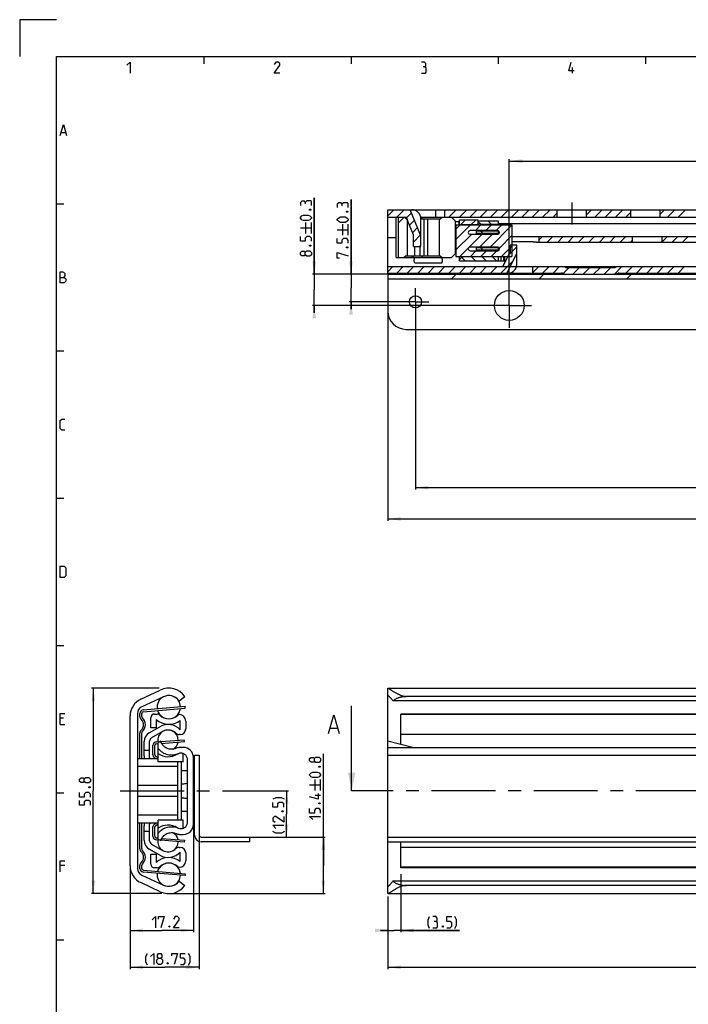
# Model space of a CAD drawing. Extents: x 0 to 967, y 0 to 594.
# Drawn here: x 0 to 182, y 327 to 594 of the extents above; entities that cross this region are included whole.
import ezdxf

# ---------------------------------------------------------------- set-up
doc = ezdxf.new("R2010")
doc.units = 0
doc.header["$LTSCALE"] = 46.255
doc.linetypes.add('CENTER', pattern=[0.6, 0.375, -0.075, 0.075, -0.075])
doc.linetypes.add('HIDDEN', pattern=[0.2, 0.1, -0.1])
doc.layers.get('0').update_dxf_attribs({"linetype": 'CONTINUOUS'})
doc.layers.add('DEFAULT_1', color=7, linetype='CENTER')
doc.layers.add('DEFAULT_2', color=8, linetype='HIDDEN')
doc.styles.get("Standard").update_dxf_attribs({"font": 'txt', "width": 0.8})
doc.dimstyles.new('DIMSTYLE_1', dxfattribs={"dimtxt": 3, "dimasz": 3.5, "dimexe": 0.18, "dimexo": 0.0625, "dimgap": 0.09, "dimtad": 1, "dimdec": 3, "dimtxsty": 'STANDARD', "dimcen": 0.09, "dimclrt": 5, "dimazin": 3, "dimtp": 0.2, "dimtm": 0.2, "dimtfac": 1, "dimtdec": 3, "dimtofl": 0, "dimtmove": 0, "dimatfit": 3, "dimtolj": 1})
doc.dimstyles.new('DIMSTYLE_12', dxfattribs={"dimtxt": 3, "dimasz": 3.5, "dimexe": 0.18, "dimexo": 0.0625, "dimgap": 0.09, "dimtad": 1, "dimdec": 3, "dimtxsty": 'STANDARD', "dimcen": 0.09, "dimclrt": 5, "dimazin": 3, "dimtp": 0.001, "dimtm": 0.001, "dimtfac": 1, "dimtdec": 3, "dimtofl": 0, "dimtmove": 0, "dimatfit": 3, "dimtolj": 1})
doc.dimstyles.new('DIMSTYLE_2', dxfattribs={"dimtxt": 3, "dimasz": 3.5, "dimexe": 0.18, "dimexo": 0.0625, "dimgap": 0.09, "dimtad": 1, "dimdec": 3, "dimtxsty": 'STANDARD', "dimcen": 0.09, "dimclrt": 5, "dimazin": 3, "dimtp": 0.3, "dimtm": 0.3, "dimtfac": 1, "dimtdec": 3, "dimtofl": 0, "dimtmove": 0, "dimatfit": 3, "dimtolj": 1})
doc.dimstyles.new('DIMSTYLE_3', dxfattribs={"dimtxt": 3, "dimasz": 3.5, "dimexe": 0.18, "dimexo": 0.0625, "dimgap": 0.09, "dimtad": 1, "dimdec": 3, "dimtxsty": 'STANDARD', "dimcen": 0.09, "dimclrt": 5, "dimazin": 3, "dimtol": 1, "dimtp": 1, "dimtm": 1, "dimtfac": 1, "dimtdec": 3, "dimtofl": 0, "dimtmove": 0, "dimatfit": 3, "dimtolj": 1})
doc.dimstyles.new('DIMSTYLE_5', dxfattribs={"dimtxt": 3, "dimasz": 3.5, "dimexe": 0.18, "dimexo": 0.0625, "dimgap": 0.09, "dimtad": 1, "dimdec": 1, "dimtxsty": 'STANDARD', "dimcen": 0.09, "dimclrt": 5, "dimazin": 3, "dimtp": 0.2, "dimtm": 0.2, "dimtfac": 1, "dimtdec": 1, "dimtofl": 0, "dimtmove": 0, "dimatfit": 3, "dimtolj": 1})
doc.dimstyles.new('DIMSTYLE_6', dxfattribs={"dimtxt": 3, "dimasz": 3.5, "dimexe": 0.18, "dimexo": 0.0625, "dimgap": 0.09, "dimtad": 1, "dimdec": 1, "dimtxsty": 'STANDARD', "dimcen": 0.09, "dimclrt": 5, "dimazin": 3, "dimtol": 1, "dimtp": 0.8, "dimtm": 0.8, "dimtfac": 1, "dimtdec": 1, "dimtofl": 0, "dimtmove": 0, "dimatfit": 3, "dimtolj": 1})
doc.dimstyles.new('DIMSTYLE_9', dxfattribs={"dimtxt": 3, "dimasz": 3.5, "dimexe": 0.18, "dimexo": 0.0625, "dimgap": 0.09, "dimtad": 1, "dimdec": 3, "dimtxsty": 'STANDARD', "dimcen": 0.09, "dimclrt": 5, "dimazin": 3, "dimtol": 1, "dimtp": 0.3, "dimtm": 0.3, "dimtfac": 1, "dimtdec": 3, "dimtofl": 0, "dimtmove": 0, "dimatfit": 3, "dimtolj": 1})

# ---------------------------------------------------------------- blocks, each defined once
blk = doc.blocks.new('*D1')
at = {"color": 2, "linetype": 'CONTINUOUS'}
for p, q in [((37.86, 412.37), (19.5, 412.37)), ((20, 412.37), (20, 384.47)), ((20, 356.57), (20, 384.47)), ((38.63, 356.57), (19.5, 356.57))]:
    blk.add_line(p, q, dxfattribs=at)
for points in [[(20.5, 408.87), (20, 412.37), (19.5, 408.87)], [(19.5, 360.07), (20, 356.57), (20.5, 360.07)]]:
    blk.add_solid(points, dxfattribs=at)
blk = doc.blocks.new('*D2')
at = {"color": 2, "linetype": 'CONTINUOUS'}
for p, q in [((47.2, 375.4), (47.2, 346.07)), ((30, 364.08), (30, 346.07)), ((30, 346.57), (38.6, 346.57)), ((47.2, 346.57), (38.6, 346.57))]:
    blk.add_line(p, q, dxfattribs=at)
for points in [[(33.5, 347.07), (30, 346.57), (33.5, 346.07)], [(43.7, 346.07), (47.2, 346.57), (43.7, 347.07)]]:
    blk.add_solid(points, dxfattribs=at)
blk = doc.blocks.new('*D3')
at = {"color": 2, "linetype": 'CONTINUOUS'}
for p, q in [((100, 346.57), (100, 336.07)), ((450, 346.57), (450, 336.07)), ((100, 336.57), (275, 336.57)), ((450, 336.57), (275, 336.57))]:
    blk.add_line(p, q, dxfattribs=at)
for points in [[(103.5, 337.07), (100, 336.57), (103.5, 336.07)], [(446.5, 336.07), (450, 336.57), (446.5, 337.07)]]:
    blk.add_solid(points, dxfattribs=at)
blk = doc.blocks.new('*D6')
at = {"color": 2, "linetype": 'CONTINUOUS'}
for p, q in [((48.75, 372.43), (48.75, 336.07)), ((30, 346.57), (30, 336.07)), ((30, 336.57), (39.38, 336.57)), ((48.75, 336.57), (39.38, 336.57))]:
    blk.add_line(p, q, dxfattribs=at)
for points in [[(33.5, 337.07), (30, 336.57), (33.5, 336.07)], [(45.25, 336.07), (48.75, 336.57), (45.25, 337.07)]]:
    blk.add_solid(points, dxfattribs=at)
blk = doc.blocks.new('*D7')
at = {"color": 2, "linetype": 'CONTINUOUS'}
for p, q in [((64.5, 384.47), (73, 384.47)), ((72.5, 384.47), (72.5, 378.2)), ((72.5, 371.93), (72.5, 378.2)), ((57.5, 371.93), (73, 371.93))]:
    blk.add_line(p, q, dxfattribs=at)
for points in [[(73, 380.97), (72.5, 384.47), (72, 380.97)], [(72, 375.43), (72.5, 371.93), (73, 375.43)]]:
    blk.add_solid(points, dxfattribs=at)
blk = doc.blocks.new('*D8')
at = {"color": 2, "linetype": 'CONTINUOUS'}
for p, q in [((82.5, 364.25), (82.5, 394.54)), ((57.5, 371.93), (83, 371.93)), ((82.5, 371.93), (82.5, 364.25)), ((82.5, 356.57), (82.5, 364.25)), ((40.5, 356.57), (83, 356.57))]:
    blk.add_line(p, q, dxfattribs=at)
for points in [[(83, 368.43), (82.5, 371.93), (82, 368.43)], [(82, 360.07), (82.5, 356.57), (83, 360.07)]]:
    blk.add_solid(points, dxfattribs=at)
blk = doc.blocks.new('*D9')
at = {"color": 2, "linetype": 'CONTINUOUS'}
for p, q in [((103.5, 361.89), (103.5, 346.07)), ((100, 355.75), (100, 346.07)), ((100, 346.57), (98, 346.57)), ((98, 346.57), (101.75, 346.57)), ((119.49, 346.57), (101.75, 346.57)), ((103.5, 346.57), (119.49, 346.57))]:
    blk.add_line(p, q, dxfattribs=at)
for points in [[(96.5, 346.07), (100, 346.57), (96.5, 347.07)], [(107, 347.07), (103.5, 346.57), (107, 346.07)]]:
    blk.add_solid(points, dxfattribs=at)
blk = doc.blocks.new('*D24')
at = {"color": 2, "linetype": 'CONTINUOUS'}
for p, q in [((100, 524.87), (100, 457.87)), ((450, 524.87), (450, 457.87)), ((100, 458.37), (275, 458.37)), ((450, 458.37), (275, 458.37))]:
    blk.add_line(p, q, dxfattribs=at)
for points in [[(103.5, 458.87), (100, 458.37), (103.5, 457.87)], [(446.5, 457.87), (450, 458.37), (446.5, 458.87)]]:
    blk.add_solid(points, dxfattribs=at)
blk = doc.blocks.new('*D26')
at = {"color": 2, "linetype": 'CONTINUOUS'}
for p, q in [((80, 524.87), (80, 545.64)), ((80, 545.64), (80, 520.62)), ((100.82, 524.87), (79.5, 524.87)), ((80, 514.37), (80, 520.62)), ((128.55, 516.37), (79.5, 516.37)), ((80, 516.37), (80, 514.37))]:
    blk.add_line(p, q, dxfattribs=at)
for points in [[(79.5, 528.37), (80, 524.87), (80.5, 528.37)], [(80.5, 512.87), (80, 516.37), (79.5, 512.87)]]:
    blk.add_solid(points, dxfattribs=at)
blk = doc.blocks.new('*D28')
at = {"color": 2, "linetype": 'CONTINUOUS'}
for p, q in [((133, 516.37), (133, 556.08)), ((133, 555.58), (291.5, 555.58)), ((450, 555.58), (291.5, 555.58)), ((450, 469.14), (450, 556.08))]:
    blk.add_line(p, q, dxfattribs=at)
for points in [[(136.5, 556.08), (133, 555.58), (136.5, 555.08)], [(446.5, 555.08), (450, 555.58), (446.5, 556.08)]]:
    blk.add_solid(points, dxfattribs=at)
blk = doc.blocks.new('*D29')
at = {"color": 2, "linetype": 'CONTINUOUS'}
for p, q in [((90, 524.87), (90, 545.14)), ((90, 545.14), (90, 521.12)), ((102.55, 524.87), (89.5, 524.87)), ((90, 515.37), (90, 521.12)), ((106.41, 517.37), (89.5, 517.37)), ((90, 517.37), (90, 515.37))]:
    blk.add_line(p, q, dxfattribs=at)
for points in [[(89.5, 528.37), (90, 524.87), (90.5, 528.37)], [(90.5, 513.87), (90, 517.37), (89.5, 513.87)]]:
    blk.add_solid(points, dxfattribs=at)
blk = doc.blocks.new('*D34')
at = {"color": 2, "linetype": 'CONTINUOUS'}
for p, q in [((107.5, 517.37), (107.5, 466.37)), ((442.5, 475.37), (442.5, 466.37)), ((107.5, 466.87), (275, 466.87)), ((442.5, 466.87), (275, 466.87))]:
    blk.add_line(p, q, dxfattribs=at)
for points in [[(111, 467.37), (107.5, 466.87), (111, 466.37)], [(439, 466.37), (442.5, 466.87), (439, 467.37)]]:
    blk.add_solid(points, dxfattribs=at)

msp = doc.modelspace()

# ---------------------------------------------------------------- linework, layer by layer
at = {"color": 2, "linetype": 'CONTINUOUS'}
for p, q in [((0, 594), (0, 584)), ((10, 594), (0, 594)), ((50, 584), (50, 582)), ((90, 584), (90, 582)), ((130, 584), (130, 582)), ((170, 584), (170, 582)), ((10, 544), (12, 544)), ((100, 540.7411), (101.627, 542.3681)), ((102.4555, 540.3681), (104.4555, 542.3681)), ((102.914, 538.7938), (104.4689, 540.3487)), ((105.0835, 540.1677), (106.4217, 541.5059)), ((115.5, 542.0989), (115.7692, 542.3681)), ((116.5976, 540.3681), (118.5976, 542.3681)), ((119.426, 540.3681), (121.426, 542.3681)), ((122.2545, 540.3681), (124.2545, 542.3681)), ((125.0829, 540.3681), (127.0829, 542.3681)), ((127.9113, 540.3681), (129.9113, 542.3681)), ((130.7397, 540.3681), (132.7397, 542.3681)), ((133.5682, 540.3681), (135.5682, 542.3681)), ((136.3966, 540.3681), (138.3966, 542.3681)), ((139.225, 540.3681), (141.225, 542.3681)), ((142.0534, 540.3681), (144.0534, 542.3681)), ((144.8819, 540.3681), (146, 541.4862)), ((154, 541.0009), (155.3672, 542.3681)), ((156.1956, 540.3681), (158.1956, 542.3681)), ((159.024, 540.3681), (161.024, 542.3681)), ((161.8524, 540.3681), (163.8524, 542.3681)), ((164.6809, 540.3681), (166, 541.6872)), ((174, 541.2019), (175.1661, 542.3681)), ((175.9946, 540.3681), (177.9946, 542.3681)), ((178.823, 540.3681), (180.823, 542.3681)), ((105.9154, 538.1712), (107.2536, 539.5094)), ((118.5, 537.0968), (119.6463, 538.2431)), ((118.5, 534.2683), (122.4748, 538.2431)), ((119.8318, 538.3681), (121.0318, 539.5681)), ((122.6602, 538.3681), (123.8602, 539.5681)), ((123.7782, 536.7181), (125.3032, 538.2431)), ((125.1257, 538.5569), (124.5037, 539.1789)), ((126.6066, 536.7181), (128.1316, 538.2431)), ((128.1929, 538.3181), (127.1929, 539.3181)), ((127.7635, 532.2181), (133.7, 538.1546)), ((129.435, 536.7181), (130.96, 538.2431)), ((106.7473, 536.1746), (108.0855, 537.5129)), ((107, 533.5989), (108.9174, 535.5163)), ((118.5, 531.4399), (122.7782, 535.7181)), ((119.5816, 529.6931), (125.6066, 535.7181)), ((124.935, 532.2181), (128.435, 535.7181)), ((130.3009, 531.9271), (133.7, 535.3262)), ((141, 534.0805), (141.9876, 535.0681)), ((143.316, 533.5681), (144.816, 535.0681)), ((146.1445, 533.5681), (147.6445, 535.0681)), ((148.9729, 533.5681), (150.4729, 535.0681)), ((151.8013, 533.5681), (153.3013, 535.0681)), ((154.6297, 533.5681), (156.1297, 535.0681)), ((157.4582, 533.5681), (158.9582, 535.0681)), ((160.2866, 533.5681), (161.7866, 535.0681)), ((163.115, 533.5681), (164.615, 535.0681)), ((174.5, 533.6394), (175.9287, 535.0681)), ((177.2572, 533.5681), (178.7572, 535.0681)), ((180.0856, 533.5681), (181.5856, 535.0681)), ((108.5976, 532.3681), (109, 532.7705)), ((130.8953, 529.6931), (133.7, 532.4978)), ((165.9434, 533.5681), (166.5, 534.1246)), ((122.41, 529.6931), (123.935, 531.2181)), ((125.2385, 529.6931), (126.7635, 531.2181)), ((128.0669, 529.6931), (129.5919, 531.2181)), ((132.8797, 530.1367), (135, 532.257)), ((121.0223, 528.5181), (120.1338, 529.4066)), ((123.8507, 528.5181), (122.7507, 529.6181)), ((126.6792, 528.5181), (125.5792, 529.6181)), ((129.5076, 528.5181), (128.4076, 529.6181)), ((130.7395, 525.1681), (133.9521, 528.3807)), ((100, 525.5413), (101.3768, 526.9181)), ((102.4552, 525.1681), (104.2052, 526.9181)), ((105.2836, 525.1681), (107.0336, 526.9181)), ((108.1121, 525.1681), (109.8621, 526.9181)), ((110.9405, 525.1681), (112.6905, 526.9181)), ((113.7689, 525.1681), (115.5189, 526.9181)), ((116.5973, 525.1681), (118.3473, 526.9181)), ((117.3322, 523.6181), (118.5822, 524.8681)), ((119.4258, 525.1681), (121.1758, 526.9181)), ((122.2542, 525.1681), (124.0042, 526.9181)), ((125.0826, 525.1681), (126.8326, 526.9181)), ((127.9111, 525.1681), (129.6611, 526.9181)), ((139.3, 525.2433), (140.9748, 526.9181)), ((141.1193, 523.6181), (142.3693, 524.8681)), ((142.0532, 525.1681), (143.8032, 526.9181)), ((144.8816, 525.1681), (146.6316, 526.9181)), ((147.5894, 525.0474), (149.1599, 526.618)), ((150.2385, 524.8681), (151.9884, 526.618)), ((153.0669, 524.8681), (154.8168, 526.618)), ((155.8953, 524.8681), (157.6452, 526.618)), ((158.7238, 524.8681), (160.4737, 526.618)), ((161.5564, 524.8723), (163.6022, 526.9181)), ((164.6806, 525.1681), (166.4306, 526.9181)), ((164.9064, 523.6181), (166.1564, 524.8681)), ((167.509, 525.1681), (169.259, 526.9181)), ((170.3375, 525.1681), (172.0875, 526.9181)), ((173.1659, 525.1681), (174.9159, 526.9181)), ((175.9943, 525.1681), (177.7443, 526.9181)), ((178.8227, 525.1681), (180.5727, 526.9181)), ((10, 504), (12, 504)), ((10, 464), (12, 464)), ((10, 424), (12, 424)), ((10, 384), (12, 384)), ((10, 344), (12, 344))]:
    msp.add_line(p, q, dxfattribs=at)
at = {"color": 4, "linetype": 'CONTINUOUS'}
for p, q in [((10, 10), (10, 584)), ((10, 584), (831, 584))]:
    msp.add_line(p, q, dxfattribs=at)
at = {"color": 5, "linetype": 'CONTINUOUS'}
for p, q in [((150.1429, 579.5), (150.1429, 581)), ((11.2857, 563.3571), (12.4286, 563.3571)), ((77.75, 535.9303), (77.75, 538.9303)), ((79.25, 535.9303), (79.25, 538.9303)), ((87.75, 535.4218), (87.75, 538.4218)), ((89.25, 535.4218), (89.25, 538.4218)), ((76.25, 537.4303), (79.25, 537.4303)), ((86.25, 536.9218), (89.25, 536.9218)), ((11.8571, 404.2143), (11, 404.2143)), ((11, 402.5), (12.2857, 402.5)), ((78.75, 386.1158), (81.75, 386.1158)), ((80.25, 384.6158), (80.25, 387.6158)), ((81.75, 384.6158), (81.75, 387.6158)), ((81.75, 383.2587), (80.25, 383.2587)), ((12.2857, 364.2143), (11, 364.2143))]:
    msp.add_line(p, q, dxfattribs=at)
at = {"color": 7, "linetype": 'CONTINUOUS'}
for p, q in [((100, 525.1681), (100, 542.3681)), ((100, 542.3681), (450, 542.3681)), ((100, 540.3681), (105, 540.3681)), ((102.25, 529.3681), (102.25, 540.3681)), ((102.914, 529.3681), (102.914, 540.3681)), ((104.9495, 539.8681), (104.4495, 540.3681)), ((107, 535.5681), (105, 540.3681)), ((109, 535.3181), (106.0625, 542.3681)), ((107, 542.3176), (107, 542.3681)), ((108.9485, 540.3681), (401.5505, 540.3681)), ((109.55, 540.3681), (109.05, 539.8681)), ((113, 540.3681), (113, 542.3681)), ((114.2495, 539.8681), (114.7495, 540.3681)), ((115.5, 540.3681), (115.5, 542.3681)), ((117.25, 540.3681), (118.45, 539.1681)), ((146, 540.3681), (146, 542.3681)), ((154, 540.3681), (154, 542.3681)), ((166, 540.3681), (166, 542.3681)), ((174, 540.3681), (174, 542.3681)), ((104.9495, 539.8681), (105.2495, 539.8681)), ((105.2495, 539.8681), (105.2495, 529.8681)), ((109, 532.3681), (109, 539.8681)), ((109, 539.8681), (114.2495, 539.8681)), ((109.7495, 539.8681), (109.7495, 529.8681)), ((110.7495, 539.8681), (110.7495, 529.8681)), ((113.9495, 539.8681), (113.9495, 529.8681)), ((118.25, 539.3681), (118.25, 530.3681)), ((118.45, 539.1681), (119.25, 539.1681)), ((118.5, 538.2431), (118.5, 529.6931)), ((118.5, 538.2431), (133.7, 538.2431)), ((119.25, 539.1681), (119.25, 538.2431)), ((119.25, 538.5681), (119.5002, 538.5681)), ((119.5, 538.2431), (119.5, 539.5681)), ((124.5, 539.5681), (119.5, 539.5681)), ((119.5, 538.3681), (124.5, 538.3681)), ((124.5, 538.2431), (124.5, 539.5681)), ((124.5, 539.3181), (130, 539.3181)), ((125.5392, 538.3181), (124.75, 538.7738)), ((125.5392, 538.3181), (125.5392, 538.2431)), ((130, 538.3181), (125.5392, 538.3181)), ((130, 539.3181), (130, 538.2431)), ((222.2553, 538.5681), (130, 538.5681)), ((133.7, 538.2431), (133.7, 529.6931)), ((107, 532.3681), (107, 535.5681)), ((129.85, 536.7181), (122.35, 536.7181)), ((122.35, 535.7181), (129.85, 535.7181)), ((124.0072, 536.5181), (124.0072, 535.9181)), ((130, 536.5181), (124.0072, 536.5181)), ((130, 535.9181), (124.0072, 535.9181)), ((125.5, 536.4181), (125.5, 536.0181)), ((130, 536.6921), (130, 535.7441)), ((133.7, 535.0681), (273.2588, 535.0681)), ((141, 535.0681), (141, 533.5681)), ((166.5, 533.5681), (166.5, 535.0681)), ((174.5, 533.5681), (174.5, 535.0681)), ((102.25, 534.7681), (100, 534.7681)), ((107, 532.3681), (109, 532.3681)), ((107.25, 532.3681), (107.25, 529.8681)), ((108.75, 529.8681), (108.75, 532.3681)), ((133.25, 532.7181), (133.25, 530.8681)), ((135, 532.7181), (133.25, 532.7181)), ((139, 533.6123), (133.7, 533.6123)), ((135, 527.4181), (135, 532.7181)), ((140.3824, 533.5681), (272.2613, 533.5681)), ((104.9495, 529.8681), (104.4495, 529.3681)), ((104.9495, 529.8681), (114.2495, 529.8681)), ((106.45, 529.3681), (106.95, 529.8681)), ((109.55, 529.3681), (109.05, 529.8681)), ((114.2495, 529.8681), (114.7495, 529.3681)), ((117.25, 529.3681), (118.45, 530.5681)), ((118.45, 530.5681), (118.5, 530.5681)), ((118.5, 529.6931), (133.7, 529.6931)), ((119.5, 528.5181), (119.5, 529.6931)), ((120.5, 529.6931), (120.5, 529.6181)), ((129.85, 532.2181), (122.35, 532.2181)), ((122.35, 531.2181), (129.85, 531.2181)), ((124.0072, 532.0181), (124.0072, 531.4181)), ((130, 532.0181), (124.0072, 532.0181)), ((130, 531.4181), (124.0072, 531.4181)), ((125.5, 531.9181), (125.5, 531.5181)), ((130, 532.1921), (130, 531.2441)), ((130, 529.6931), (130, 528.5181)), ((130.7, 529.6931), (130.7, 528.5181)), ((131.25, 526.9181), (133.25, 530.8681)), ((131.4, 529.6931), (131.4, 528.5181)), ((131.7, 529.6931), (131.7, 528.5181)), ((132.3255, 525.1681), (135, 530.4503)), ((102.25, 529.3681), (117.25, 529.3681)), ((107.296, 527.9181), (114.704, 527.9181)), ((119.5, 528.5181), (130.7, 528.5181)), ((119.75, 529.1851), (120.5, 529.6181)), ((130, 529.6181), (120.5, 529.6181)), ((130.7004, 528.5181), (132.0601, 528.5181)), ((100, 526.9181), (131.25, 526.9181)), ((100, 525.1681), (147.1923, 525.1681)), ((100, 524.8681), (100, 514.8681)), ((100, 524.8681), (450, 524.8681)), ((134.9437, 526.9181), (450, 526.9181)), ((139.3, 526.9181), (139.3, 525.1681)), ((161.685, 526.618), (148.315, 526.618)), ((162.8077, 525.1681), (287.1923, 525.1681)), ((100, 523.6181), (450, 523.6181)), ((105, 509.8681), (445, 509.8681)), ((100, 356.6037), (100, 412.3379)), ((100.0384, 412.3708), (449.9615, 412.3708)), ((32.8869, 409.3883), (38.1798, 411.8564)), ((39.0208, 410.0529), (33.1548, 407.3175)), ((43.3075, 408.9708), (44.9, 410.1641)), ((445, 410.1641), (105, 410.1641)), ((33.6075, 406.0007), (44.9925, 406.9726)), ((44.9925, 406.9726), (44.95, 407.4708)), ((90.1742, 384.4708), (90.1742, 407.6145)), ((448.6591, 408.9708), (101.3409, 408.9708)), ((30, 364.0848), (30, 404.8567)), ((32, 405.5049), (32, 363.4367)), ((33.15, 404.7069), (33.15, 405.5025)), ((35.6, 401.6208), (35.6, 404.3708)), ((36.6, 405.3708), (37.3361, 405.3708)), ((43.3067, 405.2208), (43.35, 405.2208)), ((103.5, 397.0958), (103.5, 405.3708)), ((199.2976, 405.3708), (103.5, 405.3708)), ((443.5, 405.2208), (103.5, 405.2208)), ((35.175, 400.258), (38.05, 401.9179)), ((37.1, 401.6208), (35.6, 401.6208)), ((37.1, 403.9047), (37.1, 401.6208)), ((43.6, 401.0802), (43.6, 403.6478)), ((45.1, 403.4708), (45.1, 401.3208)), ((84.4004, 401.5431), (86.3052, 401.5431)), ((33.15, 393.2208), (33.15, 400.2347)), ((38.8, 400.6189), (35.8, 398.8868)), ((43.6, 399.8208), (43.3594, 399.8208)), ((443.5, 399.8208), (103.5, 399.8208)), ((33.8, 393.9679), (33.8, 397.8764)), ((35.3, 393.5349), (35.3, 398.0208)), ((36.7, 394.2496), (36.7, 396.7943)), ((37.1619, 397.2929), (37.6, 397.3264)), ((38.3271, 397.9708), (37.6, 397.551)), ((37.6, 392.4208), (37.6, 397.551)), ((38.5631, 397.4), (44.7381, 397.8722)), ((42.3215, 396.0038), (42.1549, 395.9431)), ((44.45, 396.287), (43.8, 396.287)), ((44.7381, 397.8722), (44.7, 398.3708)), ((106.735, 396.287), (100, 397.9708)), ((100, 396.287), (450, 396.287)), ((37.6, 393.2208), (32, 393.2208)), ((35.3, 395.4708), (33.8, 395.4708)), ((37.5988, 393.4438), (36.9509, 393.816)), ((44.45, 392.4208), (44.45, 394.6751)), ((47.2, 375.4045), (47.2, 393.537)), ((47.5, 372.4308), (47.5, 394.1808)), ((47.5, 394.1808), (48.75, 394.1808)), ((48.75, 394.1808), (48.75, 372.4308)), ((100, 394.1808), (450, 394.1808)), ((43, 391.0708), (32, 391.0708)), ((44.45, 392.4208), (37.6, 392.4208)), ((43, 376.5208), (43, 392.4208)), ((43.85, 392.4208), (43.85, 376.5208)), ((45.45, 393.1585), (45.45, 375.7831)), ((45.45, 389.9708), (43.85, 389.9708)), ((43, 385.9591), (32, 385.9591)), ((43, 382.9825), (32, 382.9825)), ((43, 377.8708), (32, 377.8708)), ((43.85, 378.9708), (45.45, 378.9708)), ((37.6, 375.7208), (32, 375.7208)), ((33.15, 368.7069), (33.15, 375.7208)), ((33.8, 371.0651), (33.8, 374.9737)), ((35.3, 370.9208), (35.3, 375.4067)), ((36.7, 372.1472), (36.7, 374.692)), ((36.9509, 375.1255), (37.5988, 375.4977)), ((37.6, 371.3906), (37.6, 376.5208)), ((44.45, 376.5208), (37.6, 376.5208)), ((44.45, 374.2665), (44.45, 376.5208)), ((35.3, 373.4708), (33.8, 373.4708)), ((42.1549, 372.9984), (42.3215, 372.9378)), ((43.8, 372.6545), (44.45, 372.6545)), ((49.25, 371.9308), (62.5, 371.9308)), ((62.5, 370.6808), (62.5, 371.9308)), ((100, 371.9308), (450, 371.9308)), ((35.8, 370.0548), (38.8, 368.3227)), ((37.6, 371.6152), (37.1619, 371.6487)), ((37.6, 371.3906), (38.3271, 370.9708)), ((38.5631, 371.5415), (44.7381, 371.0693)), ((44.7381, 371.0693), (44.7, 370.5708)), ((62.5, 370.6808), (49.25, 370.6808)), ((100, 370.6808), (450, 370.6808)), ((103.5, 363.5708), (103.5, 370.6808)), ((38.05, 367.0237), (35.175, 368.6836)), ((35.6, 367.3208), (37.1, 367.3208)), ((35.6, 364.5708), (35.6, 367.3208)), ((37.1, 367.3208), (37.1, 365.0368)), ((43.3594, 369.1208), (43.6, 369.1208)), ((43.6, 365.2938), (43.6, 367.8614)), ((45.1, 367.6208), (45.1, 365.4708)), ((443.5, 369.1208), (103.5, 369.1208)), ((33.15, 363.4391), (33.15, 364.2347)), ((33.1548, 361.6241), (39.0208, 358.8887)), ((33.6075, 362.9409), (44.9925, 361.969)), ((37.3361, 363.5708), (36.6, 363.5708)), ((43.35, 363.7208), (43.3067, 363.7208)), ((44.9925, 361.969), (44.95, 361.4708)), ((443.5, 363.7208), (103.5, 363.7208)), ((199.2976, 363.5708), (103.5, 363.5708)), ((38.1798, 357.0852), (32.8869, 359.5533)), ((43.3075, 359.9708), (44.9, 358.7775)), ((448.6591, 359.9708), (101.3409, 359.9708)), ((445, 358.7775), (105, 358.7775)), ((100.0384, 356.5708), (449.9615, 356.5708))]:
    msp.add_line(p, q, dxfattribs=at)
at = {"color": 3, "linetype": 'CONTINUOUS'}
for p, q in [((33.5649, 406.4989), (44.95, 407.4708)), ((32.65, 404.7069), (32.65, 405.5025)), ((32.65, 393.2208), (32.65, 400.2347)), ((36.2, 394.2496), (36.2, 396.7943)), ((37.1238, 397.7914), (38.1527, 397.8701)), ((38.3578, 397.8858), (44.7, 398.3708)), ((36.9833, 393.2208), (36.7019, 393.3825)), ((32.65, 368.7069), (32.65, 375.7208)), ((36.2, 372.1472), (36.2, 374.692)), ((36.7019, 375.5591), (36.9833, 375.7208)), ((38.1527, 371.0715), (37.1238, 371.1501)), ((44.7, 370.5708), (38.3578, 371.0558)), ((32.65, 363.4391), (32.65, 364.2347)), ((44.95, 361.4708), (33.5649, 362.4427))]:
    msp.add_line(p, q, dxfattribs=at)
at = {"color": 7, "linetype": 'CENTER'}
msp.add_line((93.1742, 384.4708), (90.1742, 384.4708), dxfattribs=at)
at = {"color": 9, "linetype": 'CENTER'}
msp.add_line((97.79, 384.4708), (93.1742, 384.4708), dxfattribs=at)
at = {"color": 5, "linetype": 'CONTINUOUS'}
for points in [[(29.1429, 581.6429), (30, 582.5), (30, 579.5)], [(70.6429, 579.5), (69.1429, 579.5), (70.6429, 581.6429), (70.6429, 582.0714), (70.2143, 582.5), (69.5714, 582.5), (69.1429, 581.8571)], [(110, 581.2143), (110.3572, 581.4286), (110.3572, 582.0714), (110, 582.5), (109.1429, 582.5)], [(109.1429, 579.5), (110.2143, 579.5), (110.4286, 579.7143), (110.4286, 580.7857), (110, 581.2143), (109.5714, 581.2143)], [(150.6429, 580.1428), (149.1429, 580.1428), (149.7857, 582.5)], [(11, 562.5), (11.8571, 565.5), (12.7143, 562.5)], [(77.5357, 544.3588), (77.3214, 544.716), (76.6786, 544.716), (76.25, 544.3588), (76.25, 543.5017)], [(79.25, 543.5017), (79.25, 544.5731), (79.0357, 544.7874), (77.9643, 544.7874), (77.5357, 544.3588), (77.5357, 543.9303)], [(87.5357, 543.8504), (87.3214, 544.2075), (86.6786, 544.2075), (86.25, 543.8504), (86.25, 542.9932)], [(89.25, 542.9932), (89.25, 544.0647), (89.0357, 544.2789), (87.9643, 544.2789), (87.5357, 543.8504), (87.5357, 543.4218)], [(78.3929, 539.4303), (77.1071, 539.4303), (76.6786, 539.6446), (76.25, 540.0731), (76.25, 540.2874), (76.6786, 540.716), (77.1071, 540.9302), (78.3929, 540.9302), (78.8214, 540.716), (79.25, 540.2874), (79.25, 540.0731), (78.8214, 539.6446), (78.3929, 539.4303)], [(78.75, 542.4303), (78.8929, 542.5017), (78.9643, 542.5017), (79.1071, 542.4303), (79.1071, 542.2874), (78.9643, 542.216), (78.8929, 542.216), (78.75, 542.2874), (78.75, 542.4303)], [(88.3929, 538.9218), (87.1071, 538.9218), (86.6786, 539.1361), (86.25, 539.5647), (86.25, 539.7789), (86.6786, 540.2075), (87.1071, 540.4218), (88.3929, 540.4218), (88.8214, 540.2075), (89.25, 539.7789), (89.25, 539.5647), (88.8214, 539.1361), (88.3929, 538.9218)], [(88.75, 541.9218), (88.8929, 541.9932), (88.9643, 541.9932), (89.1071, 541.9218), (89.1071, 541.7789), (88.9643, 541.7075), (88.8929, 541.7075), (88.75, 541.7789), (88.75, 541.9218)], [(79.25, 533.7874), (79.25, 534.6446), (78.8214, 535.0731), (77.9643, 535.0731), (77.5357, 534.6446), (77.5357, 533.7874), (76.25, 533.7874), (76.25, 535.0731)], [(78.75, 532.716), (78.8929, 532.7874), (78.9643, 532.7874), (79.1071, 532.716), (79.1071, 532.5731), (78.9643, 532.5017), (78.8929, 532.5017), (78.75, 532.5731), (78.75, 532.716)], [(89.25, 533.279), (89.25, 534.1361), (88.8214, 534.5647), (87.9643, 534.5647), (87.5357, 534.1361), (87.5357, 533.279), (86.25, 533.279), (86.25, 534.5647)], [(77.5357, 530.1446), (77.3214, 529.8589), (76.6786, 529.8589), (76.25, 530.1446), (76.25, 530.7874), (76.6786, 531.0731), (77.3214, 531.0731), (77.5357, 530.7874), (77.9643, 531.216), (78.8214, 531.216), (79.25, 530.7874), (79.25, 530.1446), (78.8214, 529.716)], [(78.8214, 529.716), (77.9643, 529.716), (77.5357, 530.1446), (77.5357, 530.7874)], [(86.8929, 529.2075), (86.25, 529.2075), (86.25, 530.7076), (89.25, 529.8504)], [(88.75, 532.2075), (88.8929, 532.2789), (88.9643, 532.2789), (89.1071, 532.2075), (89.1071, 532.0647), (88.9643, 531.9932), (88.8929, 531.9932), (88.75, 532.0647), (88.75, 532.2075)], [(11, 522.5), (11, 525.5), (11.6429, 525.5), (11.8571, 525.4286), (12.2857, 525.0714), (12.2857, 524.4286), (11.8571, 524)], [(11, 524), (12.0714, 524), (12.5, 523.5714), (12.5, 522.9286), (12.0714, 522.5), (11, 522.5)], [(12.2857, 482.5), (11.4286, 482.5), (11, 482.9286), (11, 485.0714), (11.4286, 485.5), (12.2857, 485.5)], [(11, 442.5), (11, 445.5), (12.0714, 445.5), (12.5, 445.0714), (12.5, 442.9286), (12.0714, 442.5), (11, 442.5)], [(11, 402.5), (11, 405.5), (12.2857, 405.5)], [(80.0357, 392.6158), (79.8214, 392.3301), (79.1786, 392.3301), (78.75, 392.6158), (78.75, 393.2587), (79.1786, 393.5444), (79.8214, 393.5444), (80.0357, 393.2587), (80.4643, 393.6872), (81.3214, 393.6872), (81.75, 393.2587), (81.75, 392.6158), (81.3214, 392.1872)], [(81.3214, 392.1872), (80.4643, 392.1872), (80.0357, 392.6158), (80.0357, 393.2587)], [(81.25, 391.1158), (81.3929, 391.1872), (81.4643, 391.1872), (81.6071, 391.1158), (81.6071, 390.973), (81.4643, 390.9015), (81.3929, 390.9015), (81.25, 390.973), (81.25, 391.1158)], [(17.5357, 387.0606), (17.3214, 386.7749), (16.6786, 386.7749), (16.25, 387.0606), (16.25, 387.7035), (16.6786, 387.9892), (17.3214, 387.9892), (17.5357, 387.7035), (17.9643, 388.132), (18.8214, 388.132), (19.25, 387.7035), (19.25, 387.0606), (18.8214, 386.632)], [(80.8929, 388.1158), (79.6071, 388.1158), (79.1786, 388.3301), (78.75, 388.7587), (78.75, 388.9729), (79.1786, 389.4015), (79.6071, 389.6158), (80.8929, 389.6158), (81.3214, 389.4015), (81.75, 388.9729), (81.75, 388.7587), (81.3214, 388.3301), (80.8929, 388.1158)], [(18.8214, 386.632), (17.9643, 386.632), (17.5357, 387.0606), (17.5357, 387.7035)], [(18.75, 385.5606), (18.8929, 385.632), (18.9643, 385.632), (19.1071, 385.5606), (19.1071, 385.4177), (18.9643, 385.3463), (18.8929, 385.3463), (18.75, 385.4177), (18.75, 385.5606)], [(19.25, 382.7749), (19.25, 383.632), (18.8214, 384.0606), (17.9643, 384.0606), (17.5357, 383.632), (17.5357, 382.7749), (16.25, 382.7749), (16.25, 384.0606)], [(71.9643, 382.2117), (71.1071, 382.6402), (69.6071, 382.6402), (68.75, 382.2117)], [(81.1071, 383.7587), (81.1071, 382.2587), (78.75, 382.9015)], [(19.25, 380.632), (19.25, 381.4892), (18.8214, 381.9177), (17.9643, 381.9177), (17.5357, 381.4892), (17.5357, 380.632), (16.25, 380.632), (16.25, 381.9177)], [(71.75, 380.0688), (71.75, 380.9259), (71.3214, 381.3545), (70.4643, 381.3545), (70.0357, 380.9259), (70.0357, 380.0688), (68.75, 380.0688), (68.75, 381.3545)], [(81.25, 381.1873), (81.3929, 381.2587), (81.4643, 381.2587), (81.6071, 381.1873), (81.6071, 381.0444), (81.4643, 380.973), (81.3929, 380.973), (81.25, 381.0444), (81.25, 381.1873)], [(71.75, 377.4974), (71.75, 375.9974), (69.6071, 377.4974), (69.1786, 377.4974), (68.75, 377.0688), (68.75, 376.4259), (69.3929, 375.9974)], [(71.25, 378.9973), (71.3929, 379.0688), (71.4643, 379.0688), (71.6071, 378.9973), (71.6071, 378.8545), (71.4643, 378.7831), (71.3929, 378.7831), (71.25, 378.8545), (71.25, 378.9973)], [(81.75, 378.4015), (81.75, 379.2587), (81.3214, 379.6872), (80.4643, 379.6872), (80.0357, 379.2587), (80.0357, 378.4015), (78.75, 378.4015), (78.75, 379.6872)], [(79.6071, 376.6872), (78.75, 377.5444), (81.75, 377.5444)], [(69.6071, 374.2831), (68.75, 375.1402), (71.75, 375.1402)], [(71.9643, 373.4259), (71.1071, 372.9974), (69.6071, 372.9974), (68.75, 373.4259)], [(11, 362.5), (11, 365.5), (12.2857, 365.5)], [(35.9956, 349.4643), (36.8527, 350.3214), (36.8527, 347.3215)], [(37.7099, 349.6786), (37.7099, 350.3214), (39.2099, 350.3214), (38.3527, 347.3215)], [(40.7099, 347.8214), (40.7813, 347.6786), (40.7813, 347.6072), (40.7099, 347.4643), (40.567, 347.4643), (40.4956, 347.6072), (40.4956, 347.6786), (40.567, 347.8214), (40.7099, 347.8214)], [(43.2813, 347.3215), (41.7813, 347.3215), (43.2813, 349.4643), (43.2813, 349.8929), (42.8527, 350.3214), (42.2099, 350.3214), (41.7813, 349.6786)], [(111.3448, 347.1072), (110.9162, 347.9643), (110.9162, 349.4643), (111.3448, 350.3214)], [(113.0591, 349.0357), (113.4162, 349.25), (113.4162, 349.8929), (113.0591, 350.3214), (112.2019, 350.3214)], [(112.2019, 347.3215), (113.2734, 347.3215), (113.4876, 347.5357), (113.4876, 348.6072), (113.0591, 349.0357), (112.6305, 349.0357)], [(114.9877, 347.8214), (115.0591, 347.6786), (115.0591, 347.6072), (114.9877, 347.4643), (114.8448, 347.4643), (114.7734, 347.6072), (114.7734, 347.6786), (114.8448, 347.8214), (114.9877, 347.8214)], [(116.0591, 347.3215), (116.9162, 347.3215), (117.3448, 347.75), (117.3448, 348.6072), (116.9162, 349.0357), (116.0591, 349.0357), (116.0591, 350.3214), (117.3448, 350.3214)], [(118.2019, 347.1072), (118.6305, 347.9643), (118.6305, 349.4643), (118.2019, 350.3214)], [(34.7073, 337.1072), (34.2787, 337.9643), (34.2787, 339.4643), (34.7073, 340.3215)], [(35.5644, 339.4643), (36.4216, 340.3215), (36.4216, 337.3214)], [(37.7073, 339.0357), (37.4216, 339.25), (37.4216, 339.8929), (37.7073, 340.3215), (38.3502, 340.3215), (38.6359, 339.8929), (38.6359, 339.25), (38.3502, 339.0357), (38.7787, 338.6072), (38.7787, 337.75), (38.3502, 337.3214), (37.7073, 337.3214), (37.2787, 337.75)], [(41.3502, 339.6786), (41.3502, 340.3215), (42.8502, 340.3215), (41.993, 337.3214)], [(43.7073, 337.3214), (44.5644, 337.3214), (44.993, 337.75), (44.993, 338.6072), (44.5644, 339.0357), (43.7073, 339.0357), (43.7073, 340.3215), (44.993, 340.3215)], [(45.8502, 337.1072), (46.2787, 337.9643), (46.2787, 339.4643), (45.8502, 340.3215)], [(37.2787, 337.75), (37.2787, 338.6072), (37.7073, 339.0357), (38.3502, 339.0357)], [(40.2787, 337.8215), (40.3502, 337.6786), (40.3502, 337.6071), (40.2787, 337.4643), (40.1359, 337.4643), (40.0644, 337.6071), (40.0644, 337.6786), (40.1359, 337.8215), (40.2787, 337.8215)]]:
    msp.add_lwpolyline(points, dxfattribs=at)
at = {"color": 7, "linetype": 'CONTINUOUS'}
msp.add_lwpolyline([(83.9242, 400.1145), (85.3528, 405.1145), (86.7814, 400.1145)], dxfattribs=at)
for centre, radius in [((107.5, 517.3681), 1.65), ((133, 516.3681), 4.05)]:
    msp.add_circle(centre, radius, dxfattribs=at)
for centre, radius, start, end in [((106.5, 539.8681), 2.5, 0, 90), ((125, 539.2068), 0.5, 180, 240), ((122.35, 536.2181), 0.5, 90, 270), ((129.85, 536.2181), 0.5, 270, 90), ((122.35, 531.7181), 0.5, 90, 270), ((129.85, 531.7181), 0.5, 270, 90), ((120, 528.7521), 0.5, 120, 180), ((132.75, 527.4181), 2.25, 270, 360), ((147.1923, 524.6681), 2.25, 60.068498, 90), ((147.1923, 524.6681), 0.5, 64.158067, 90), ((148.5, 527.3681), 2.5, 244.158067, 270), ((161.5, 527.3681), 2.5, 270, 295.841933), ((162.8077, 524.6681), 2.25, 90, 119.931502), ((162.8077, 524.6681), 0.5, 90, 115.841933), ((105, 514.8681), 5, 180, 270), ((40.5, 406.8808), 5.49, 36.73052, 115), ((35, 404.8567), 5, 115, 180), ((40.5, 407.2458), 3.175, 117.78644, 187.665402), ((40.5, 406.8808), 3.5, 36.665543, 115), ((40.5, 407.2458), 3.175, 2.090564, 62.876779), ((34, 405.5049), 2, 115, 180), ((40.5, 407.2458), 3.175, 270.034275, 352.973805), ((33.65, 405.5025), 0.5, 94.879274, 180), ((33.65, 404.7069), 0.5, 180, 228.189685), ((31.65, 402.4708), 2.5, 311.810315, 48.189685), ((36.6, 404.3708), 1, 90, 180), ((37.3361, 404.3708), 1, 45.32539, 90), ((40.5, 407.2458), 3.175, 196.779371, 270), ((40.5, 407.5708), 3.5, 225.32539, 314.561289), ((43.3067, 404.7208), 0.5, 90, 134.561474), ((43.35, 403.4708), 1.75, 0, 90), ((40.5, 407.5708), 5, 227.156357, 308.316134), ((40.3, 398.0208), 4.5, 42.833428, 120), ((43.6, 401.3208), 1.5, 270, 360), ((33.65, 400.2347), 0.5, 131.810315, 180), ((36.55, 397.8764), 2.75, 120, 180), ((36.3, 398.0208), 1, 120, 180), ((40.3, 398.2408), 2.778, 0.122769, 188.626353), ((40.3, 398.0208), 3, 47.166572, 120), ((43.3594, 401.3208), 1.5, 227.166572, 270), ((37.2, 396.7943), 0.5, 94.372931, 180), ((40.3, 398.2408), 2.778, 299.727484, 349.620376), ((43.8, 391.287), 5, 90, 113.911889), ((44.45, 393.537), 2.75, 0, 90), ((37.05, 393.9679), 3.25, 179.94913, 193.29305), ((36.3, 393.5349), 1, 180, 198.342397), ((37.2, 394.2496), 0.5, 180, 240.124007), ((40.3, 398.4808), 4.72, 235.107822, 302.097332), ((37.05, 374.9737), 3.25, 166.694764, 180.050873), ((36.3, 375.4067), 1, 161.657603, 180), ((37.2, 374.692), 0.5, 119.875993, 180), ((40.3, 370.4608), 4.72, 57.902668, 124.892178), ((44.45, 375.4045), 2.75, 270, 360), ((37.2, 372.1472), 0.5, 180, 265.627069), ((40.3, 370.7008), 2.778, 10.379624, 60.272516), ((43.8, 377.6545), 5, 246.088111, 270), ((49.25, 372.4308), 1.75, 180, 270), ((49.25, 372.4308), 0.5, 180, 270), ((36.55, 371.0651), 2.75, 180, 240), ((36.3, 370.9208), 1, 180, 240), ((40.3, 370.7008), 2.778, 171.373647, 359.877231), ((33.65, 368.7069), 0.5, 180, 228.189685), ((31.65, 366.4708), 2.5, 311.810315, 48.189685), ((40.3, 370.9208), 4.5, 240, 317.166572), ((40.3, 370.9208), 3, 240, 312.833428), ((43.3594, 367.6208), 1.5, 90, 132.833428), ((43.6, 367.6208), 1.5, 0, 90), ((35, 364.0848), 5, 180, 245), ((33.65, 364.2347), 0.5, 131.810315, 180), ((36.6, 364.5708), 1, 180, 270), ((40.5, 361.3708), 5, 51.683866, 132.843643), ((37.3361, 364.5708), 1, 270, 314.674743), ((40.5, 361.6958), 3.175, 90, 163.220629), ((40.5, 361.3708), 3.5, 45.438688, 134.674571), ((40.5, 361.6958), 3.175, 7.026195, 89.965695), ((43.3067, 364.2208), 0.5, 225.438688, 270), ((43.35, 365.4708), 1.75, 270, 360), ((34, 363.4367), 2, 180, 245), ((33.65, 363.4391), 0.5, 180, 265.120726), ((40.5, 361.6958), 3.175, 172.334598, 242.21356), ((40.5, 361.6958), 3.175, 297.123241, 357.909436), ((40.5, 362.0608), 5.49, 245, 323.26948), ((40.5, 362.0608), 3.5, 245, 323.334457)]:
    msp.add_arc(centre, radius, start, end, dxfattribs=at)
at = {"color": 3, "linetype": 'CONTINUOUS'}
for centre, radius, start, end in [((33.65, 405.5025), 1, 94.879274, 180), ((33.65, 404.7069), 1, 180, 228.189685), ((31.65, 402.4708), 2, 311.810315, 48.189685), ((33.65, 400.2347), 1, 131.810315, 180), ((37.2, 396.7943), 1, 94.372931, 180), ((37.2, 394.2496), 1, 180, 240.124007), ((37.2, 374.692), 1, 119.875993, 180), ((37.2, 372.1472), 1, 180, 265.627069), ((33.65, 368.7069), 1, 180, 228.189685), ((31.65, 366.4708), 2, 311.810315, 48.189685), ((33.65, 364.2347), 1, 131.810315, 180), ((33.65, 363.4391), 1, 180, 265.120726)]:
    msp.add_arc(centre, radius, start, end, dxfattribs=at)
at = {"color": 7, "linetype": 'CONTINUOUS'}
for points, start_tangent, end_tangent in [([(124.75, 538.2509), (124.652, 538.3542), (124.5732, 538.4864), (124.52, 538.6412), (124.5, 538.8147)], (-0.49021151, 0.4030542), (0, 0.63463376)), ([(124.75, 538.2509), (124.7593, 538.2433)], (0.00927579, -0.0076266), (0.00926429, -0.00764088)), ([(125.1268, 536.5181), (125.1734, 536.5173), (125.2162, 536.5152), (125.2556, 536.5119), (125.2918, 536.5078), (125.3251, 536.5028), (125.3556, 536.4971), (125.3834, 536.4907), (125.4088, 536.4836), (125.4317, 536.4758), (125.4522, 536.4671), (125.4702, 536.4573), (125.4851, 536.4461), (125.4959, 536.4329), (125.5, 536.4181)], (0.40302824, 0), (0, -0.40302824)), ([(125.5, 536.0181), (125.4959, 536.0033), (125.4851, 535.9901), (125.4702, 535.9789), (125.4522, 535.9691), (125.4317, 535.9604), (125.4088, 535.9526), (125.3834, 535.9455), (125.3556, 535.9391), (125.3251, 535.9334), (125.2918, 535.9284), (125.2556, 535.9242), (125.2162, 535.921), (125.1734, 535.9189), (125.1268, 535.9181)], (0, -0.40302839), (-0.40302839, 0)), ([(140.3824, 533.5681), (140.2191, 533.5709), (140.0398, 533.578), (139.8474, 533.5873), (139.6439, 533.5969), (139.433, 533.605), (139.217, 533.6105), (139, 533.6123)], (-1.38327756, 0), (-1.38327756, 0)), ([(125.1268, 532.0181), (125.1734, 532.0173), (125.2162, 532.0152), (125.2556, 532.0119), (125.2918, 532.0078), (125.3251, 532.0028), (125.3556, 531.9971), (125.3834, 531.9907), (125.4088, 531.9836), (125.4317, 531.9758), (125.4522, 531.9671), (125.4702, 531.9573), (125.4851, 531.9461), (125.4959, 531.9329), (125.5, 531.9181)], (0.40302824, 0), (0, -0.40302824)), ([(125.5, 531.5181), (125.4959, 531.5033), (125.4851, 531.4901), (125.4702, 531.4789), (125.4522, 531.4691), (125.4317, 531.4604), (125.4088, 531.4526), (125.3834, 531.4455), (125.3556, 531.4391), (125.3251, 531.4334), (125.2918, 531.4284), (125.2556, 531.4242), (125.2162, 531.421), (125.1734, 531.4189), (125.1268, 531.4181)], (0, -0.40302839), (-0.40302839, 0)), ([(107.296, 527.9181), (107.2265, 528.1133), (107.1831, 528.3084), (107.1638, 528.5029), (107.1676, 528.6973), (107.1946, 528.8919), (107.2463, 529.087), (107.325, 529.2819), (107.3705, 529.3699)], (-0.59264081, 1.38274506), (0.73172635, 1.31607299)), ([(114.6581, 529.3163), (114.6295, 529.3699)], (-0.02753598, 0.05411798), (-0.02950428, 0.05306599)), ([(114.704, 527.9181), (114.7735, 528.1133), (114.8169, 528.3084), (114.8362, 528.5029), (114.8324, 528.6973), (114.8054, 528.8919), (114.7537, 529.087), (114.675, 529.2819), (114.6581, 529.3163)], (0.56874467, 1.32699076), (-0.65537522, 1.28804513)), ([(100, 412.3379), (100.0117, 412.3647), (100.0361, 412.371)], (0, 0.05484441), (0.05874233, -0.00154361)), ([(100.0361, 412.371), (100.0472, 412.3701), (100.1068, 412.3541), (100.1915, 412.3165), (100.3022, 412.257), (100.441, 412.175), (100.6104, 412.0694), (100.8121, 411.9401), (101.0469, 411.788), (101.3175, 411.6136), (101.6255, 411.4189), (101.9682, 411.2101), (102.3273, 411.0032), (102.6919, 410.8089), (103.055, 410.6345), (103.41, 410.4859), (103.7523, 410.366), (104.0812, 410.2752), (104.3972, 410.2124), (104.7031, 410.1759), (105, 410.1641)], (5.89590812, -0.15493097), (5.50467798, 0)), ([(100.0361, 410.3812), (100.0296, 410.3803), (100.0073, 410.3651), (100, 410.329)], (-0.06972784, -0.00355096), (0, -0.07050179)), ([(101.3409, 408.9708), (101.156, 409.2267), (100.9743, 409.4605), (100.8025, 409.6681), (100.6454, 409.8474), (100.5053, 409.9986), (100.3831, 410.1226), (100.279, 410.2205), (100.1927, 410.294), (100.1222, 410.3451), (100.0678, 410.3738), (100.0361, 410.3812)], (-1.10350481, 1.59179568), (-1.91562574, -0.09755502)), ([(101.3409, 408.9708), (101.6064, 409.169), (101.8851, 409.3482), (102.1744, 409.5085), (102.4724, 409.6501), (102.7771, 409.7735), (103.0871, 409.8791), (103.401, 409.9673), (103.7179, 410.0388), (104.0368, 410.0939), (104.3571, 410.133), (104.6784, 410.1563), (105, 410.1641)], (3.05457017, 2.45787002), (3.92065351, 0)), ([(37.6, 395.9708), (38.7556, 394.968), (40.1787, 394.3859), (41.6982, 394.2904), (43.1344, 394.6683)], (3.89941001, -4.69309824), (5.36063252, 2.36326474)), ([(41.6065, 395.8173), (41.2161, 395.7913), (40.5985, 395.8549), (39.9854, 396.0538), (39.4182, 396.3872), (38.935, 396.8388), (38.5657, 397.3793), (38.3271, 397.9708)], (-3.84399563, -0.50856615), (-1.14204252, 4.01621385)), ([(42.1549, 395.9431), (41.8005, 395.8495), (41.6065, 395.8173)], (-0.51230756, -0.16942936), (-0.58073653, -0.07683228)), ([(43.8, 396.287), (43.4393, 396.2707), (43.0873, 396.223), (42.721, 396.1388), (42.3215, 396.0038)], (-1.51438365, 0), (-1.70114379, -0.67669042)), ([(42.808, 394.4823), (42.9017, 394.5392), (43.0032, 394.5969)], (0.19178427, 0.12029586), (0.19850185, 0.108854)), ([(43.0032, 394.5969), (43.0139, 394.6027)], (0.01063261, 0.00583068), (0.01065081, 0.00579737)), ([(43.0138, 394.6027), (43.0176, 394.6047), (43.1034, 394.6479), (43.1883, 394.6847)], (0.16946632, 0.09224348), (0.17909555, 0.07174162)), ([(43.1344, 394.6683), (43.9519, 394.8015), (44.7155, 394.5312), (45.2544, 393.9378), (45.45, 393.1585)], (3.12297408, 1.37678054), (0, -3.27693263)), ([(45.45, 386.4591), (44.7593, 386.3999), (44.1523, 386.303), (43.8488, 386.2367)], (-1.61655453, -0.07921295), (-1.57407631, -0.37811258)), ([(43.8488, 382.7049), (44.1524, 382.6386), (44.7593, 382.5417), (45.45, 382.4825)], (1.57407616, -0.37811253), (1.61655441, -0.07921294)), ([(43.1344, 374.2733), (41.6982, 374.6511), (40.1787, 374.5557), (38.7556, 373.9736), (37.6, 372.9708)], (-5.36063252, 2.36326474), (-3.89941001, -4.69309824)), ([(45.45, 375.7831), (45.2544, 375.0038), (44.7155, 374.4104), (43.9519, 374.1401), (43.1344, 374.2733)], (0, -3.27693263), (-3.12297408, 1.37678054)), ([(38.3271, 370.9708), (38.5657, 371.5622), (38.935, 372.1027), (39.4182, 372.5543), (39.9854, 372.8877), (40.5985, 373.0867), (41.2161, 373.1502), (41.6065, 373.1243)], (1.14204252, 4.01621385), (3.84399563, -0.50856615)), ([(41.6065, 373.1243), (41.8005, 373.0921), (42.1549, 372.9984)], (0.58073653, -0.07683228), (0.51230756, -0.16942936)), ([(42.3215, 372.9378), (42.721, 372.8028), (43.0873, 372.7185), (43.4393, 372.6708), (43.8, 372.6545)], (1.70114379, -0.67669042), (1.51438365, 0)), ([(42.8947, 374.4065), (42.808, 374.4593)], (-0.08732597, 0.05162416), (-0.0859379, 0.05390368)), ([(43.0139, 374.3389), (43.0088, 374.3417), (42.9044, 374.4008), (42.8947, 374.4065)], (-0.12038112, 0.06552472), (-0.11798407, 0.0697482)), ([(43.0352, 374.3275), (43.0138, 374.3389)], (-0.02147254, 0.01127662), (-0.0213027, 0.01159564)), ([(100, 358.6126), (100.0073, 358.5765), (100.0296, 358.5613), (100.0361, 358.5603)], (0, -0.07050231), (0.06972814, -0.00354688)), ([(100.0361, 358.5603), (100.0678, 358.5677), (100.1222, 358.5965), (100.1927, 358.6476), (100.279, 358.7211), (100.3831, 358.819), (100.5054, 358.943), (100.6455, 359.0942), (100.8025, 359.2735), (100.9744, 359.4812), (101.156, 359.7149), (101.3409, 359.9708)], (1.91561983, -0.09744248), (1.10350475, 1.59179559)), ([(105, 358.7775), (104.7032, 358.7657), (104.3972, 358.7292), (104.0811, 358.6663), (103.7523, 358.5755), (103.41, 358.4557), (103.055, 358.307), (102.6919, 358.1327), (102.3273, 357.9383), (101.9681, 357.7314), (101.6255, 357.5226), (101.3175, 357.328), (101.0469, 357.1535), (100.812, 357.0014), (100.6104, 356.8722), (100.441, 356.7666), (100.3022, 356.6846), (100.1915, 356.6251), (100.1068, 356.5875), (100.0472, 356.5714), (100.0361, 356.5706)], (-5.50467833, 0), (-5.89594511, -0.15486958)), ([(101.3409, 359.9708), (101.6064, 359.7726), (101.8851, 359.5934), (102.1744, 359.4331), (102.4724, 359.2915), (102.7771, 359.1681), (103.0871, 359.0625), (103.401, 358.9742), (103.7179, 358.9028), (104.0368, 358.8477), (104.3571, 358.8086), (104.6784, 358.7852), (105, 358.7775)], (3.05457017, -2.45787002), (3.92065351, 0)), ([(100.0361, 356.5706), (100.0117, 356.5768), (100, 356.6037)], (-0.05874252, -0.001543), (0, 0.05484425))]:
    msp.add_spline(points, degree=3, dxfattribs=dict(at, start_tangent=start_tangent, end_tangent=end_tangent))
msp.add_solid([(90.1742, 384.4708), (89.1742, 389.4708), (91.1742, 389.4708)], dxfattribs=at)
at = {"layer": 'DEFAULT_1', "color": 2, "linetype": 'CENTER'}
for p, q in [((150, 544.3681), (150, 538.3681)), ((133, 516.3681), (133, 522.4181)), ((107.5, 517.3681), (107.5, 521.0181)), ((107.5, 517.3681), (103.85, 517.3681)), ((107.5, 517.3681), (107.5, 513.7181)), ((107.5, 517.3681), (111.15, 517.3681)), ((133, 516.3681), (126.95, 516.3681)), ((133, 516.3681), (133, 510.3181)), ((133, 516.3681), (139.05, 516.3681)), ((27.3123, 384.4708), (64.5, 384.4708)), ((268, 384.4708), (97.79, 384.4708))]:
    msp.add_line(p, q, dxfattribs=at)
at = {"layer": 'DEFAULT_2', "color": 8, "linetype": 'HIDDEN'}
msp.add_line((131.25, 526.9181), (134.9437, 526.9181), dxfattribs=at)

# ---------------------------------------------------------------- dimensions: what is measured, and where the dimension line sits
at = {"color": 2, "linetype": 'CONTINUOUS'}
for base, p1, p2, angle, dimstyle, picture, middle in [((133, 555.576), (450, 469.1443), (133, 516.3681), 180, 'DIMSTYLE_12', '*D28', (293.0695, 556.326)), ((90, 517.3681), (102.5534, 524.8681), (106.4068, 517.3681), 270, 'DIMSTYLE_9', '*D29', (89.25, 529.2075)), ((107.5, 466.8681), (442.5, 475.3681), (107.5, 517.3681), 180, 'DIMSTYLE_2', '*D34', (276.2565, 467.6181)), ((20, 356.5708), (37.8577, 412.3708), (38.6255, 356.5708), 270, 'DIMSTYLE_2', '*D1', (19.25, 380.632)), ((82.5, 371.9308), (40.5, 356.5708), (57.5, 371.9308), 90, 'DIMSTYLE_6', '*D8', (81.75, 376.6872)), ((30, 346.5714), (47.2, 375.4045), (30, 364.0848), 180, 'DIMSTYLE_1', '*D2', (35.9956, 347.3214)), ((100, 336.5714), (450, 346.5714), (100, 346.5714), 180, 'DIMSTYLE_3', '*D3', (270.9412, 337.3214))]:
    dim = msp.add_linear_dim(base=base, p1=p1, p2=p2, angle=angle, dimstyle=dimstyle, dxfattribs=at)
    dim.commit()
    dim.dimension.update_dxf_attribs({"geometry": picture, "text_midpoint": middle, "dimtype": 160})
for base, p1, p2, angle, text, dimstyle, picture, middle in [((80, 516.3681), (100.8228, 524.8681), (128.5466, 516.3681), 270, '<>\\P ', 'DIMSTYLE_9', '*D26', (84.5, 529.716)), ((72.5, 384.4708), (57.5, 371.9308), (64.5, 384.4708), 90, '(<>)', 'DIMSTYLE_5', '*D7', (71.75, 372.9974)), ((30, 336.5714), (48.75, 372.4308), (30, 346.5714), 180, '(<>)', 'DIMSTYLE_1', '*D6', (34.2787, 337.3214)), ((100, 346.5714), (103.5, 361.8928), (100, 355.7468), 180, '(<>)', 'DIMSTYLE_5', '*D9', (110.9162, 347.3214))]:
    dim = msp.add_linear_dim(base=base, p1=p1, p2=p2, angle=angle, text=text, dimstyle=dimstyle, dxfattribs=at)
    dim.commit()
    dim.dimension.update_dxf_attribs({"geometry": picture, "text_midpoint": middle, "dimtype": 160})
dim = msp.add_linear_dim(base=(450, 458.3681), p1=(100, 524.8681), p2=(450, 524.8681), dimstyle='DIMSTYLE_1', dxfattribs=at)
dim.commit()
dim.dimension.update_dxf_attribs({"geometry": '*D24', "text_midpoint": (274.2442, 459.1181), "dimtype": 160})

doc.saveas('drawing.dxf')
